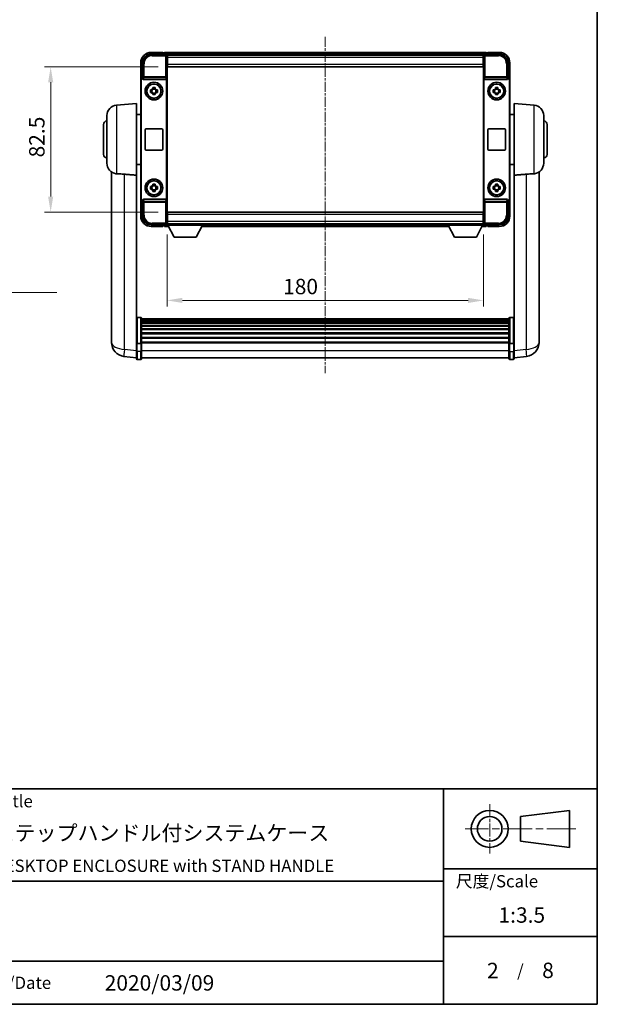
# Model space of a CAD drawing. Units: millimetres. Extents: x -8 to 8273, y 3 to 1689.
# Drawn here: x 3388 to 3716, y 3 to 563 of the extents above; entities that cross this region are included whole.
import ezdxf
from ezdxf.enums import TextEntityAlignment as Align

# ---------------------------------------------------------------- set-up
doc = ezdxf.new("R2010")
doc.units = ezdxf.units.MM
doc.linetypes.add('CHAIN', pattern=[0.3543, 0.2362, -0.0295, 0.0591, -0.0295])
for name, color, linetype, lineweight in [('Border (ISO)', 7, 'Continuous', 35), ('Centerline (ISO)', 131, 'Continuous', 18), ('Dimension (ISO)', 7, 'Continuous', 18), ('Dimension (ISO) @ 1', 7, 'Continuous', 18), ('Symbol (ISO) @ 1', 7, 'Continuous', 18), ('Title (ISO)', 7, 'Continuous', 35), ('Visible (ISO)', 7, 'Continuous', 35), ('Visible Narrow (ISO)', 7, 'Continuous', 25)]:
    doc.layers.add(name, color=color, linetype=linetype, lineweight=lineweight)
doc.styles.add('Note Text (TK)', font='MS PGothic.ttf')
doc.styles.add('文字スタイル67', font='arial.ttf')
doc.dimstyles.new('Default - Method 1b (TK)', dxfattribs={"dimscale": 6, "dimtxt": 2.5, "dimasz": 2.5, "dimexe": 1, "dimexo": 1.5, "dimgap": 1, "dimtad": 1, "dimtoh": 1, "dimrnd": 1e-08, "dimdsep": 46, "dimtxsty": 'Note Text (TK)', "dimcen": 0.09, "dimdle": 5, "dimclrd": 100, "dimclre": 100, "dimclrt": 7, "dimadec": 1, "dimazin": 1, "dimtfac": 1, "dimtmove": 0, "dimatfit": 3, "dimfxl": 1, "dimtolj": 1, "dimlwd": -1, "dimlwe": -1, "dimarcsym": 0})
doc.dimstyles.new('Default - Method 1b (TK)$7', dxfattribs={"dimscale": 6, "dimtxt": 2.5, "dimasz": 2.5, "dimexe": 1, "dimexo": 1.5, "dimgap": 1, "dimtad": 1, "dimtoh": 1, "dimrnd": 1e-08, "dimdsep": 46, "dimtxsty": 'Note Text (TK)', "dimcen": 0.09, "dimdle": 5, "dimclrd": 100, "dimclre": 100, "dimclrt": 7, "dimadec": 1, "dimazin": 1, "dimtfac": 1, "dimtmove": 0, "dimatfit": 3, "dimfxl": 1, "dimtolj": 1, "dimlwd": -1, "dimlwe": -1, "dimarcsym": 0})

# ---------------------------------------------------------------- blocks, each defined once
blk = doc.blocks.new('図面枠 tk図枠')
at = {"layer": 'Border (ISO)'}
for p in [(405.5, 289), (14.5, 8)]:
    blk.add_line(p, (405.5, 8), dxfattribs=at)
blk = doc.blocks.new('表題欄 tk表題欄')
at = {"layer": 'Title (ISO)'}
for p, q in [((74.71, 244.05), (255.71, 244.05)), ((230.71, 244.05), (230.71, 209.05)), ((255.71, 244.05), (255.71, 209.05)), ((243.21, 239.55), (251.21, 240.55)), ((251.21, 234.55), (251.21, 240.55)), ((243.21, 239.55), (243.21, 235.55)), ((243.21, 235.55), (251.21, 234.55)), ((230.71, 231.05), (255.71, 231.05)), ((74.71, 229.05), (230.71, 229.05)), ((230.71, 220.05), (255.71, 220.05)), ((149.71, 216.05), (230.71, 216.05)), ((255.71, 209.05), (74.71, 209.05))]:
    blk.add_line(p, q, dxfattribs=at)
at = {"layer": 'Title (ISO)', "color": 4, "linetype": 'CHAIN', "lineweight": 18, "ltscale": 8.88956}
blk.add_line((238.21, 241.55), (238.21, 233.55), dxfattribs=at)
at = {"layer": 'Title (ISO)', "color": 4, "linetype": 'CHAIN', "lineweight": 18, "ltscale": 20.001633}
blk.add_line((252.21, 237.55), (234.21, 237.55), dxfattribs=at)
at = {"layer": 'Title (ISO)'}
for radius in [3, 2]:
    blk.add_circle((238.21, 237.55), radius, dxfattribs=at)
at = {"layer": 'Title (ISO)', "color": 1, "char_height": 2, "attachment_point": 4, "line_spacing_factor": 1.5, "style": 'Note Text (TK)'}
for s, insert in [('\\fＭＳ Ｐゴシック|b0|i0;\\H2.0000;品名/Title', (151.71, 242.05)), ('\\fＭＳ Ｐゴシック|b0|i0;\\H2.0000;尺度/Scale', (232.71, 229.05)), ('\\fＭＳ Ｐゴシック|b0|i0;\\H2.0000;作成日/Date', (151.71, 212.55))]:
    blk.add_mtext(s, dxfattribs=dict(at, insert=insert))
at = {"layer": 'Title (ISO)', "color": 7, "insert": (243.21, 214.55), "char_height": 2, "attachment_point": 5, "line_spacing_factor": 1.5, "style": 'Note Text (TK)'}
blk.add_mtext('\\fＭＳ Ｐゴシック|b0|i0;\\H2.0000;/', dxfattribs=at)
at = {"layer": 'Title (ISO)', "color": 7}
for tag, p, height, style in [('<品名>_001', (157.57, 235.64), 2.5, 'Note Text (TK)'), ('<Title>_001', (157.49, 230.55), 2, '文字スタイル67'), ('<ページ_No.>_001', (237.95, 213.3), 2.5, 'Note Text (TK)'), ('<総ページ数>_001', (246.8, 213.3), 2.5, 'Note Text (TK)'), ('作成日_001', (175.63, 211.28), 2.5, 'Note Text (TK)')]:
    blk.add_attdef(tag, p, '', height=height, dxfattribs=dict(at, style=style))
at = {"layer": 'Title (ISO)', "color": 7, "style": 'Note Text (TK)'}
blk.add_attdef('<尺度>', text='', height=2.5, dxfattribs=at).set_placement((243.21, 223.55), align=Align.MIDDLE_CENTER)
blk = doc.blocks.new('*D39')
at = {"layer": 'Defpoints', "color": 0}
for p in [(3471.94, 535.84), (3405.44, 453.34), (3471.94, 453.34)]:
    blk.add_point(p, dxfattribs=at)
at = {"layer": 'Dimension (ISO)', "color": 100}
for p, q in [((3466.69, 535.84), (3401.94, 535.84)), ((3405.44, 527.09), (3405.44, 462.09)), ((3466.69, 453.34), (3401.94, 453.34))]:
    blk.add_line(p, q, dxfattribs=at)
for points in [[(3403.98, 527.09), (3406.9, 527.09), (3405.44, 535.84)], [(3403.98, 462.09), (3406.9, 462.09), (3405.44, 453.34)]]:
    blk.add_solid(points, dxfattribs=at)
at = {"layer": 'Dimension (ISO)', "color": 7, "insert": (3397.57, 484.37), "char_height": 8.75, "attachment_point": 4, "rotation": 90, "style": 'Note Text (TK)'}
blk.add_mtext('\\A1;82.5', dxfattribs=at)
blk = doc.blocks.new('*D40')
at = {"layer": 'Defpoints', "color": 0}
for p in [(3471.69, 445.89), (3651.69, 445.89), (3651.69, 403.09)]:
    blk.add_point(p, dxfattribs=at)
at = {"layer": 'Dimension (ISO)', "color": 100}
for p, q in [((3471.69, 440.64), (3471.69, 399.59)), ((3651.69, 440.64), (3651.69, 399.59)), ((3480.44, 403.09), (3642.94, 403.09))]:
    blk.add_line(p, q, dxfattribs=at)
for points in [[(3480.44, 404.55), (3480.44, 401.63), (3471.69, 403.09)], [(3642.94, 404.55), (3642.94, 401.63), (3651.69, 403.09)]]:
    blk.add_solid(points, dxfattribs=at)
at = {"layer": 'Dimension (ISO)', "color": 7, "insert": (3537.68, 410.97), "char_height": 8.75, "attachment_point": 4, "style": 'Note Text (TK)'}
blk.add_mtext('\\A1;180', dxfattribs=at)

msp = doc.modelspace()

# ---------------------------------------------------------------- linework, layer by layer
at = {"layer": 'Centerline (ISO)', "linetype": 'CHAIN', "ltscale": 23.990969}
msp.add_line((3561.691, 552.841), (3561.691, 361.708), dxfattribs=at)
at = {"layer": 'Visible (ISO)'}
for p, q in [((3462.688, 543.091), (3471.192, 543.091)), ((3469.191, 544.091), (3462.691, 544.091)), ((3469.191, 544.091), (3469.191, 543.841)), ((3469.191, 543.791), (3469.191, 543.841)), ((3469.941, 543.791), (3469.191, 543.791)), ((3653.191, 544.091), (3470.191, 544.091)), ((3470.191, 543.791), (3470.191, 544.091)), ((3470.191, 543.791), (3470.191, 543.341)), ((3470.191, 543.541), (3470.191, 543.091)), ((3652.191, 543.091), (3660.694, 543.091)), ((3653.191, 544.091), (3653.191, 543.791)), ((3653.191, 543.341), (3653.191, 543.791)), ((3653.191, 543.091), (3653.191, 543.541)), ((3654.191, 543.791), (3653.441, 543.791)), ((3654.191, 543.841), (3654.191, 544.091)), ((3660.691, 544.091), (3654.191, 544.091)), ((3654.191, 543.841), (3654.191, 543.791)), ((3456.691, 538.091), (3456.691, 528.591)), ((3457.691, 529.591), (3457.691, 538.094)), ((3651.758, 542.841), (3471.624, 542.841)), ((3471.691, 542.591), (3471.691, 536.091)), ((3471.941, 542.591), (3471.691, 542.591)), ((3471.691, 541.591), (3471.941, 541.591)), ((3471.941, 540.091), (3471.691, 540.091)), ((3471.941, 538.591), (3471.691, 538.591)), ((3471.941, 541.091), (3471.941, 542.591)), ((3651.441, 542.591), (3471.941, 542.591)), ((3471.941, 541.091), (3471.941, 537.341)), ((3651.691, 542.591), (3651.441, 542.591)), ((3651.441, 542.591), (3651.441, 541.091)), ((3651.441, 541.591), (3651.691, 541.591)), ((3651.441, 537.341), (3651.441, 541.091)), ((3651.691, 540.091), (3651.441, 540.091)), ((3651.691, 538.591), (3651.441, 538.591)), ((3651.691, 536.091), (3651.691, 542.591)), ((3665.691, 538.094), (3665.691, 529.591)), ((3666.691, 528.591), (3666.691, 538.091)), ((3471.941, 537.091), (3471.691, 537.091)), ((3471.691, 536.091), (3471.691, 453.091)), ((3471.941, 535.841), (3471.941, 537.341)), ((3651.441, 535.841), (3471.941, 535.841)), ((3651.441, 537.341), (3651.441, 535.841)), ((3651.691, 537.091), (3651.441, 537.091)), ((3651.691, 453.091), (3651.691, 536.091)), ((3456.691, 460.59), (3456.691, 528.591)), ((3456.953, 460.852), (3456.953, 528.329)), ((3457.691, 529.591), (3457.691, 529.591)), ((3457.691, 529.591), (3457.953, 529.329)), ((3457.953, 529.329), (3457.953, 529.102)), ((3457.953, 529.329), (3457.953, 529.329)), ((3458.449, 528.591), (3470.933, 528.591)), ((3471.429, 460.079), (3471.429, 529.102)), ((3651.953, 529.102), (3651.953, 460.079)), ((3652.449, 528.591), (3664.933, 528.591)), ((3665.691, 529.591), (3665.429, 529.329)), ((3665.429, 529.102), (3665.429, 529.329)), ((3665.429, 529.329), (3665.43, 529.329)), ((3665.691, 529.591), (3665.692, 529.591)), ((3666.429, 528.329), (3666.429, 460.852)), ((3666.691, 528.591), (3666.691, 460.59)), ((3462.181, 522.807), (3462.799, 522.807)), ((3462.799, 521.374), (3462.181, 521.374)), ((3463.034, 522.807), (3463.034, 521.374)), ((3463.475, 523.482), (3463.475, 524.101)), ((3464.908, 523.247), (3463.475, 523.247)), ((3463.475, 520.934), (3464.908, 520.934)), ((3463.475, 520.08), (3463.475, 520.699)), ((3464.908, 524.101), (3464.908, 523.482)), ((3464.908, 520.699), (3464.908, 520.08)), ((3465.348, 522.807), (3465.348, 521.374)), ((3465.583, 522.807), (3466.202, 522.807)), ((3466.202, 521.374), (3465.583, 521.374)), ((3657.181, 522.807), (3657.799, 522.807)), ((3657.799, 521.374), (3657.181, 521.374)), ((3658.034, 522.807), (3658.034, 521.374)), ((3658.475, 523.482), (3658.475, 524.101)), ((3659.908, 523.247), (3658.475, 523.247)), ((3658.475, 520.934), (3659.908, 520.934)), ((3658.475, 520.08), (3658.475, 520.699)), ((3659.908, 524.101), (3659.908, 523.482)), ((3659.908, 520.699), (3659.908, 520.08)), ((3660.348, 522.807), (3660.348, 521.374)), ((3660.583, 522.807), (3661.202, 522.807)), ((3661.202, 521.374), (3660.583, 521.374)), ((3442.918, 514.104), (3454.191, 515.091)), ((3454.191, 515.091), (3454.191, 474.269)), ((3669.191, 474.269), (3669.191, 515.091)), ((3680.464, 514.104), (3669.191, 515.091)), ((3437.441, 481.054), (3437.441, 508.127)), ((3454.191, 508.741), (3456.691, 508.741)), ((3669.191, 508.741), (3666.691, 508.741)), ((3685.941, 508.127), (3685.941, 481.054)), ((3435.441, 486.091), (3435.441, 503.091)), ((3459.191, 489.091), (3459.191, 500.091)), ((3459.691, 500.591), (3468.691, 500.591)), ((3469.191, 500.091), (3469.191, 489.091)), ((3654.191, 489.091), (3654.191, 500.091)), ((3654.691, 500.591), (3663.691, 500.591)), ((3664.191, 500.091), (3664.191, 489.091)), ((3687.941, 503.091), (3687.941, 486.091)), ((3468.691, 488.591), (3459.691, 488.591)), ((3663.691, 488.591), (3654.691, 488.591)), ((3440.091, 476.076), (3440.091, 384.026)), ((3454.191, 480.441), (3456.691, 480.441)), ((3669.191, 480.441), (3666.691, 480.441)), ((3683.291, 384.026), (3683.291, 476.076)), ((3454.191, 379.465), (3454.191, 474.269)), ((3669.191, 474.269), (3669.191, 379.465)), ((3462.181, 467.807), (3462.799, 467.807)), ((3462.799, 466.374), (3462.181, 466.374)), ((3463.034, 467.807), (3463.034, 466.374)), ((3463.475, 468.482), (3463.475, 469.101)), ((3464.908, 468.247), (3463.475, 468.247)), ((3463.475, 465.934), (3464.908, 465.934)), ((3463.475, 465.08), (3463.475, 465.699)), ((3464.908, 469.101), (3464.908, 468.482)), ((3464.908, 465.699), (3464.908, 465.08)), ((3465.348, 467.807), (3465.348, 466.374)), ((3465.583, 467.807), (3466.202, 467.807)), ((3466.202, 466.374), (3465.583, 466.374)), ((3657.181, 467.807), (3657.799, 467.807)), ((3657.799, 466.374), (3657.181, 466.374)), ((3658.034, 467.807), (3658.034, 466.374)), ((3658.475, 468.482), (3658.475, 469.101)), ((3659.908, 468.247), (3658.475, 468.247)), ((3658.475, 465.934), (3659.908, 465.934)), ((3658.475, 465.08), (3658.475, 465.699)), ((3659.908, 469.101), (3659.908, 468.482)), ((3659.908, 465.699), (3659.908, 465.08)), ((3660.348, 467.807), (3660.348, 466.374)), ((3660.583, 467.807), (3661.202, 467.807)), ((3661.202, 466.374), (3660.583, 466.374)), ((3456.691, 460.59), (3456.691, 451.091)), ((3457.691, 459.591), (3457.953, 459.852)), ((3457.691, 451.088), (3457.691, 459.591)), ((3457.691, 459.591), (3457.691, 459.591)), ((3457.953, 460.079), (3457.953, 459.852)), ((3457.953, 459.852), (3457.953, 459.852)), ((3470.933, 460.591), (3458.449, 460.591)), ((3664.933, 460.591), (3652.449, 460.591)), ((3665.429, 459.852), (3665.429, 460.079)), ((3665.691, 459.591), (3665.429, 459.852)), ((3665.43, 459.852), (3665.429, 459.852)), ((3665.692, 459.591), (3665.691, 459.591)), ((3665.691, 459.591), (3665.691, 451.088)), ((3666.691, 451.091), (3666.691, 460.59)), ((3471.691, 453.091), (3471.691, 446.59)), ((3471.691, 452.091), (3471.941, 452.091)), ((3471.691, 450.591), (3471.941, 450.591)), ((3471.691, 449.091), (3471.941, 449.091)), ((3471.941, 453.341), (3651.441, 453.341)), ((3471.941, 451.841), (3471.941, 453.341)), ((3471.941, 451.841), (3471.941, 448.091)), ((3471.941, 446.591), (3471.941, 448.091)), ((3651.441, 453.341), (3651.441, 451.841)), ((3651.441, 452.091), (3651.691, 452.091)), ((3651.441, 448.091), (3651.441, 451.841)), ((3651.441, 450.591), (3651.691, 450.591)), ((3651.441, 449.091), (3651.691, 449.091)), ((3651.441, 448.091), (3651.441, 446.591)), ((3651.691, 446.59), (3651.691, 453.091)), ((3471.192, 446.091), (3462.688, 446.091)), ((3462.691, 445.091), (3469.191, 445.091)), ((3469.191, 445.341), (3469.191, 445.391)), ((3469.191, 445.391), (3469.941, 445.391)), ((3469.191, 445.341), (3469.191, 445.091)), ((3470.191, 446.091), (3470.191, 445.641)), ((3470.191, 445.841), (3470.191, 445.391)), ((3470.191, 445.091), (3470.191, 445.391)), ((3470.191, 445.091), (3472.603, 445.091)), ((3471.624, 446.341), (3471.691, 446.341)), ((3471.941, 447.591), (3471.691, 447.591)), ((3471.691, 446.591), (3471.941, 446.591)), ((3471.691, 446.591), (3471.691, 445.891)), ((3471.691, 446.591), (3492.291, 446.591)), ((3471.691, 445.891), (3492.291, 445.891)), ((3471.941, 446.591), (3651.441, 446.591)), ((3475.741, 438.991), (3472.191, 445.891)), ((3488.241, 438.991), (3491.791, 445.891)), ((3491.38, 445.091), (3632.003, 445.091)), ((3492.291, 446.591), (3492.291, 445.891)), ((3492.291, 446.341), (3631.091, 446.341)), ((3631.091, 446.591), (3631.091, 445.891)), ((3631.091, 446.591), (3651.691, 446.591)), ((3631.091, 445.891), (3651.691, 445.891)), ((3635.141, 438.991), (3631.591, 445.891)), ((3647.641, 438.991), (3651.191, 445.891)), ((3650.78, 445.091), (3653.191, 445.091)), ((3651.691, 447.591), (3651.441, 447.591)), ((3651.441, 446.591), (3651.691, 446.591)), ((3651.691, 446.591), (3651.691, 445.891)), ((3651.691, 446.341), (3651.758, 446.341)), ((3660.694, 446.091), (3652.191, 446.091)), ((3653.191, 445.641), (3653.191, 446.091)), ((3653.191, 445.391), (3653.191, 445.841)), ((3653.191, 445.391), (3653.191, 445.091)), ((3653.441, 445.391), (3654.191, 445.391)), ((3654.191, 445.391), (3654.191, 445.341)), ((3654.191, 445.091), (3654.191, 445.341)), ((3654.191, 445.091), (3660.691, 445.091)), ((3475.741, 438.991), (3488.241, 438.991)), ((3635.141, 438.991), (3647.641, 438.991)), ((3456.691, 393.381), (3454.691, 393.381)), ((3457.191, 392.881), (3457.191, 378.689)), ((3666.191, 392.611), (3457.191, 392.611)), ((3666.191, 392.379), (3457.191, 392.379)), ((3666.191, 392.367), (3457.191, 392.367)), ((3666.191, 392.096), (3457.191, 392.096)), ((3666.191, 378.689), (3666.191, 392.881)), ((3666.691, 393.381), (3668.691, 393.381)), ((3666.191, 391.645), (3457.191, 391.645)), ((3666.191, 391.334), (3457.191, 391.334)), ((3666.191, 390.465), (3457.191, 390.465)), ((3666.191, 390.118), (3457.191, 390.118)), ((3666.191, 388.863), (3457.191, 388.863)), ((3666.191, 388.484), (3457.191, 388.484)), ((3666.191, 386.888), (3457.191, 386.888)), ((3666.191, 386.481), (3457.191, 386.481)), ((3440.091, 381.999), (3440.091, 384.026)), ((3440.091, 381.249), (3440.091, 379.229)), ((3666.191, 384.601), (3457.191, 384.601)), ((3666.191, 384.171), (3457.191, 384.171)), ((3666.191, 382.07), (3457.191, 382.07)), ((3666.191, 381.623), (3457.191, 381.623)), ((3683.291, 384.026), (3683.291, 381.999)), ((3683.291, 379.229), (3683.291, 381.249)), ((3454.191, 378.689), (3454.191, 379.465)), ((3454.191, 378.689), (3454.191, 374.208)), ((3456.691, 378.587), (3454.691, 378.587)), ((3666.191, 379.373), (3457.191, 379.373)), ((3666.191, 379.002), (3457.191, 379.002)), ((3457.191, 374.208), (3457.191, 378.689)), ((3666.191, 378.689), (3666.191, 374.208)), ((3666.691, 378.587), (3668.691, 378.587)), ((3669.191, 379.465), (3669.191, 378.689)), ((3669.191, 374.208), (3669.191, 378.689)), ((3454.191, 370.443), (3447.142, 371.286)), ((3454.191, 369.958), (3454.191, 374.208)), ((3456.691, 369.458), (3454.691, 369.458)), ((3457.191, 374.208), (3457.191, 369.958)), ((3666.191, 370.458), (3457.191, 370.458)), ((3666.191, 369.958), (3666.191, 374.208)), ((3666.691, 369.458), (3668.691, 369.458)), ((3669.191, 374.208), (3669.191, 369.958)), ((3669.191, 370.443), (3676.241, 371.286))]:
    msp.add_line(p, q, dxfattribs=at)
for centre, radius in [((3464.191, 522.091), 5), ((3464.191, 522.091), 4.15), ((3659.191, 522.091), 5), ((3659.191, 522.091), 4.15), ((3464.191, 522.091), 4.001), ((3659.191, 522.091), 4.001), ((3464.191, 467.091), 5), ((3464.191, 467.091), 4.15), ((3464.191, 467.091), 4.001), ((3659.191, 467.091), 5), ((3659.191, 467.091), 4.15), ((3659.191, 467.091), 4.001)]:
    msp.add_circle(centre, radius, dxfattribs=at)
for centre, radius, start, end in [((3462.691, 538.091), 6, 90, 180), ((3469.941, 543.541), 0.25, 0, 90), ((3653.441, 543.541), 0.25, 90, 180), ((3660.691, 538.091), 6, 0, 90), ((3464.191, 522.091), 1.565, 117.24503, 152.75497), ((3464.191, 522.091), 1.565, 207.24503, 242.75497), ((3464.191, 522.091), 1.565, 27.24503, 62.75497), ((3464.191, 522.091), 1.565, 297.24503, 332.75497), ((3659.191, 522.091), 1.565, 117.24503, 152.75497), ((3659.191, 522.091), 1.565, 207.24503, 242.75497), ((3659.191, 522.091), 1.565, 27.24503, 62.75497), ((3659.191, 522.091), 1.565, 297.24503, 332.75497), ((3443.441, 508.127), 6, 95, 180), ((3679.941, 508.127), 6, 0, 85), ((3437.441, 503.091), 2, 90, 180), ((3685.941, 503.091), 2, 0, 90), ((3459.691, 500.091), 0.5, 90, 180), ((3468.691, 500.091), 0.5, 0, 90), ((3654.691, 500.091), 0.5, 90, 180), ((3663.691, 500.091), 0.5, 0, 90), ((3459.691, 489.091), 0.5, 180, 270), ((3468.691, 489.091), 0.5, 270, 0), ((3654.691, 489.091), 0.5, 180, 270), ((3663.691, 489.091), 0.5, 270, 0), ((3437.441, 486.091), 2, 180, 270), ((3685.941, 486.091), 2, 270, 0), ((3443.441, 481.054), 6, 180, 261.77638), ((3679.941, 481.054), 6, 278.22362, 0), ((3464.191, 467.091), 1.565, 117.24503, 152.75497), ((3464.191, 467.091), 1.565, 207.24503, 242.75497), ((3464.191, 467.091), 1.565, 27.24503, 62.75497), ((3464.191, 467.091), 1.565, 297.24503, 332.75497), ((3659.191, 467.091), 1.565, 117.24503, 152.75497), ((3659.191, 467.091), 1.565, 207.24503, 242.75497), ((3659.191, 467.091), 1.565, 27.24503, 62.75497), ((3659.191, 467.091), 1.565, 297.24503, 332.75497), ((3462.691, 451.091), 6, 180, 270), ((3660.691, 451.091), 6, 270, 0), ((3469.941, 445.641), 0.25, 270, 0), ((3653.441, 445.641), 0.25, 180, 270), ((3454.691, 392.881), 0.5, 90, 180), ((3456.691, 392.881), 0.5, 0, 90), ((3666.691, 392.881), 0.5, 90, 180), ((3668.691, 392.881), 0.5, 0, 90), ((3448.091, 379.229), 8, 180, 263.18481), ((3675.291, 379.229), 8, 276.81519, 0), ((3454.691, 369.958), 0.5, 180, 270), ((3456.691, 369.958), 0.5, 270, 0), ((3666.691, 369.958), 0.5, 180, 270), ((3668.691, 369.958), 0.5, 270, 0)]:
    msp.add_arc(centre, radius, start, end, dxfattribs=at)
for centre, major_axis, ratio, start_param, end_param in [((3462.694, 538.088), (-3.54, 3.54), 0.9987828, 5.4983961, 7.0679745), ((3471.191, 542.59), (0.354, 0.354), 0.9987828, 5.4983961, 7.0679745), ((3652.192, 542.59), (-0.354, 0.354), 0.9987828, 5.4983961, 7.0679745), ((3660.688, 538.088), (3.54, 3.54), 0.9987828, 5.4983961, 7.0679745), ((3457.692, 528.59), (-0.708, 0.708), 0.9987828, 5.4983961, 7.0679745), ((3457.954, 528.328), (-0.708, 0.708), 0.9987828, 5.4983961, 7.0679745), ((3458.453, 529.107), (-0.07, -0.512), 0.9681594, 4.8522561, 6.4143909), ((3470.929, 529.107), (0.07, -0.512), 0.9681594, 6.1519797, 7.7141145), ((3652.453, 529.107), (-0.07, -0.512), 0.9681594, 4.8522561, 6.4143909), ((3664.929, 529.107), (0.07, -0.512), 0.9681594, 6.1519797, 7.7141145), ((3665.429, 528.328), (0.708, 0.708), 0.9987828, 5.4983961, 7.0679745), ((3665.691, 528.59), (0.708, 0.708), 0.9987828, 5.4983961, 7.0679745), ((3457.692, 460.591), (-0.708, -0.708), 0.9987828, 5.4983961, 7.0679745), ((3457.954, 460.853), (-0.708, -0.708), 0.9987828, 5.4983961, 7.0679745), ((3458.453, 460.074), (-0.07, 0.512), 0.9681594, 6.1519797, 7.7141145), ((3470.929, 460.074), (0.07, 0.512), 0.9681594, 4.8522561, 6.4143909), ((3652.453, 460.074), (-0.07, 0.512), 0.9681594, 6.1519797, 7.7141145), ((3664.929, 460.074), (0.07, 0.512), 0.9681594, 4.8522561, 6.4143909), ((3665.429, 460.853), (0.708, -0.708), 0.9987828, 5.4983961, 7.0679745), ((3665.691, 460.591), (0.708, -0.708), 0.9987828, 5.4983961, 7.0679745), ((3462.694, 451.094), (-3.54, -3.54), 0.9987828, 5.4983961, 7.0679745), ((3660.688, 451.094), (3.54, -3.54), 0.9987828, 5.4983961, 7.0679745), ((3471.191, 446.591), (0.354, -0.354), 0.9987828, 5.4983961, 7.0679745), ((3652.192, 446.591), (-0.354, -0.354), 0.9987828, 5.4983961, 7.0679745)]:
    msp.add_ellipse(centre, major_axis=major_axis, ratio=ratio, start_param=start_param, end_param=end_param, dxfattribs=at)
for points, knots in [([(3462.181, 521.374), (3462.173, 521.621), (3462.17, 521.864), (3462.17, 522.317), (3462.173, 522.56), (3462.181, 522.807)], [4.33107192, 4.33107192, 4.33107192, 4.33107192, 4.39897509, 4.39897509, 4.46687825, 4.46687825, 4.46687825, 4.46687825]), ([(3463.475, 524.101), (3463.721, 524.109), (3463.965, 524.112), (3464.418, 524.112), (3464.661, 524.109), (3464.908, 524.101)], [4.33107192, 4.33107192, 4.33107192, 4.33107192, 4.39897509, 4.39897509, 4.46687825, 4.46687825, 4.46687825, 4.46687825]), ([(3466.202, 522.807), (3466.209, 522.56), (3466.213, 522.317), (3466.213, 521.864), (3466.209, 521.621), (3466.202, 521.374)], [4.33107192, 4.33107192, 4.33107192, 4.33107192, 4.39897509, 4.39897509, 4.46687825, 4.46687825, 4.46687825, 4.46687825]), ([(3657.181, 521.374), (3657.173, 521.621), (3657.17, 521.864), (3657.17, 522.317), (3657.173, 522.56), (3657.181, 522.807)], [4.33107192, 4.33107192, 4.33107192, 4.33107192, 4.39897509, 4.39897509, 4.46687825, 4.46687825, 4.46687825, 4.46687825]), ([(3658.475, 524.101), (3658.721, 524.109), (3658.965, 524.112), (3659.418, 524.112), (3659.661, 524.109), (3659.908, 524.101)], [4.33107192, 4.33107192, 4.33107192, 4.33107192, 4.39897509, 4.39897509, 4.46687825, 4.46687825, 4.46687825, 4.46687825]), ([(3661.202, 522.807), (3661.209, 522.56), (3661.213, 522.317), (3661.213, 521.864), (3661.209, 521.621), (3661.202, 521.374)], [4.33107192, 4.33107192, 4.33107192, 4.33107192, 4.39897509, 4.39897509, 4.46687825, 4.46687825, 4.46687825, 4.46687825]), ([(3464.908, 520.08), (3464.661, 520.073), (3464.418, 520.069), (3463.965, 520.069), (3463.721, 520.073), (3463.475, 520.08)], [4.33107192, 4.33107192, 4.33107192, 4.33107192, 4.39897509, 4.39897509, 4.46687825, 4.46687825, 4.46687825, 4.46687825]), ([(3659.908, 520.08), (3659.661, 520.073), (3659.418, 520.069), (3658.965, 520.069), (3658.721, 520.073), (3658.475, 520.08)], [4.33107192, 4.33107192, 4.33107192, 4.33107192, 4.39897509, 4.39897509, 4.46687825, 4.46687825, 4.46687825, 4.46687825]), ([(3442.918, 475.08), (3443.452, 475.041), (3444.068, 475.015), (3445.574, 474.945), (3446.497, 474.895), (3447.394, 474.823)], [1.89363829, 1.89363829, 1.89363829, 1.89363829, 2.10596064, 2.10596064, 2.3740149, 2.3740149, 2.3740149, 2.3740149]), ([(3675.989, 474.823), (3676.885, 474.895), (3677.808, 474.945), (3679.314, 475.015), (3679.931, 475.041), (3680.464, 475.08)], [2.58120601, 2.58120601, 2.58120601, 2.58120601, 2.84926027, 2.84926027, 3.06158262, 3.06158262, 3.06158262, 3.06158262]), ([(3462.181, 466.374), (3462.173, 466.621), (3462.17, 466.864), (3462.17, 467.317), (3462.173, 467.56), (3462.181, 467.807)], [4.33107192, 4.33107192, 4.33107192, 4.33107192, 4.39897509, 4.39897509, 4.46687825, 4.46687825, 4.46687825, 4.46687825]), ([(3463.475, 469.101), (3463.721, 469.109), (3463.965, 469.112), (3464.418, 469.112), (3464.661, 469.109), (3464.908, 469.101)], [4.33107192, 4.33107192, 4.33107192, 4.33107192, 4.39897509, 4.39897509, 4.46687825, 4.46687825, 4.46687825, 4.46687825]), ([(3464.908, 465.08), (3464.661, 465.073), (3464.418, 465.069), (3463.965, 465.069), (3463.721, 465.073), (3463.475, 465.08)], [4.33107192, 4.33107192, 4.33107192, 4.33107192, 4.39897509, 4.39897509, 4.46687825, 4.46687825, 4.46687825, 4.46687825]), ([(3466.202, 467.807), (3466.209, 467.56), (3466.213, 467.317), (3466.213, 466.864), (3466.209, 466.621), (3466.202, 466.374)], [4.33107192, 4.33107192, 4.33107192, 4.33107192, 4.39897509, 4.39897509, 4.46687825, 4.46687825, 4.46687825, 4.46687825]), ([(3657.181, 466.374), (3657.173, 466.621), (3657.17, 466.864), (3657.17, 467.317), (3657.173, 467.56), (3657.181, 467.807)], [4.33107192, 4.33107192, 4.33107192, 4.33107192, 4.39897509, 4.39897509, 4.46687825, 4.46687825, 4.46687825, 4.46687825]), ([(3658.475, 469.101), (3658.721, 469.109), (3658.965, 469.112), (3659.418, 469.112), (3659.661, 469.109), (3659.908, 469.101)], [4.33107192, 4.33107192, 4.33107192, 4.33107192, 4.39897509, 4.39897509, 4.46687825, 4.46687825, 4.46687825, 4.46687825]), ([(3659.908, 465.08), (3659.661, 465.073), (3659.418, 465.069), (3658.965, 465.069), (3658.721, 465.073), (3658.475, 465.08)], [4.33107192, 4.33107192, 4.33107192, 4.33107192, 4.39897509, 4.39897509, 4.46687825, 4.46687825, 4.46687825, 4.46687825]), ([(3661.202, 467.807), (3661.209, 467.56), (3661.213, 467.317), (3661.213, 466.864), (3661.209, 466.621), (3661.202, 466.374)], [4.33107192, 4.33107192, 4.33107192, 4.33107192, 4.39897509, 4.39897509, 4.46687825, 4.46687825, 4.46687825, 4.46687825]), ([(3440.091, 384.026), (3440.091, 383.986), (3440.091, 383.945), (3440.092, 383.394), (3440.097, 382.9), (3440.097, 382.061), (3440.092, 381.655), (3440.091, 381.299), (3440.091, 381.274), (3440.091, 381.249)], [4.48212902, 4.48212902, 4.48212902, 4.48212902, 4.49369262, 4.49369262, 4.63906734, 4.63906734, 4.78444206, 4.78444206, 4.79600565, 4.79600565, 4.79600565, 4.79600565]), ([(3440.093, 381.601), (3440.092, 381.696), (3440.092, 381.797), (3440.091, 381.934), (3440.091, 381.966), (3440.091, 381.999)], [4.746143288, 4.746143288, 4.746143288, 4.746143288, 4.784442055, 4.784442055, 4.796005652, 4.796005652, 4.796005652, 4.796005652]), ([(3683.291, 381.249), (3683.291, 381.274), (3683.291, 381.299), (3683.29, 381.655), (3683.285, 382.061), (3683.285, 382.9), (3683.29, 383.394), (3683.291, 383.945), (3683.291, 383.986), (3683.291, 384.026)], [4.48212902, 4.48212902, 4.48212902, 4.48212902, 4.49369262, 4.49369262, 4.63906734, 4.63906734, 4.78444206, 4.78444206, 4.79600565, 4.79600565, 4.79600565, 4.79600565]), ([(3683.291, 381.999), (3683.291, 381.966), (3683.291, 381.934), (3683.291, 381.797), (3683.29, 381.696), (3683.29, 381.601)], [4.482129021, 4.482129021, 4.482129021, 4.482129021, 4.493692618, 4.493692618, 4.531991386, 4.531991386, 4.531991386, 4.531991386]), ([(3454.191, 378.689), (3454.191, 378.689), (3454.191, 378.688), (3454.192, 378.681), (3454.196, 378.674), (3454.212, 378.659), (3454.223, 378.652), (3454.266, 378.634), (3454.305, 378.623), (3454.399, 378.605), (3454.452, 378.599), (3454.568, 378.589), (3454.629, 378.587), (3454.691, 378.587)], [-0.000334779, -0.000334779, -0.000334779, -0.000334779, 0, 0, 0.011463002, 0.011463002, 0.022867521, 0.022867521, 0.043050226, 0.043050226, 0.062153826, 0.062153826, 0.08074557, 0.08074557, 0.08074557, 0.08074557]), ([(3457.191, 378.689), (3457.191, 378.689), (3457.191, 378.688), (3457.191, 378.681), (3457.187, 378.674), (3457.171, 378.659), (3457.159, 378.652), (3457.116, 378.634), (3457.078, 378.623), (3456.984, 378.605), (3456.93, 378.599), (3456.814, 378.589), (3456.753, 378.587), (3456.691, 378.587)], [-0.080922764, -0.080922764, -0.080922764, -0.080922764, -0.080588636, -0.080588636, -0.069147913, -0.069147913, -0.057765559, -0.057765559, -0.037622081, -0.037622081, -0.018555609, -0.018555609, 0, 0, 0, 0]), ([(3666.691, 378.587), (3666.629, 378.587), (3666.568, 378.589), (3666.452, 378.599), (3666.399, 378.605), (3666.305, 378.623), (3666.266, 378.634), (3666.223, 378.652), (3666.212, 378.659), (3666.196, 378.674), (3666.192, 378.681), (3666.191, 378.688), (3666.191, 378.689), (3666.191, 378.689)], [-0.08074557, -0.08074557, -0.08074557, -0.08074557, -0.062153826, -0.062153826, -0.043050226, -0.043050226, -0.022867521, -0.022867521, -0.011463002, -0.011463002, 0, 0, 0.000334779, 0.000334779, 0.000334779, 0.000334779]), ([(3669.191, 378.689), (3669.191, 378.689), (3669.191, 378.688), (3669.191, 378.681), (3669.187, 378.674), (3669.171, 378.659), (3669.159, 378.652), (3669.116, 378.634), (3669.078, 378.623), (3668.984, 378.605), (3668.93, 378.599), (3668.814, 378.589), (3668.753, 378.587), (3668.691, 378.587)], [-0.080922764, -0.080922764, -0.080922764, -0.080922764, -0.080588636, -0.080588636, -0.069147913, -0.069147913, -0.057765559, -0.057765559, -0.037622081, -0.037622081, -0.018555609, -0.018555609, 0, 0, 0, 0])]:
    msp.add_open_spline(points, degree=3, knots=knots, dxfattribs=at)
for points, weights in [([(3463.475, 522.807), (3463.209, 522.807), (3462.799, 522.807)], [1.35956394726, 1.22656475141, 1.03074466748]), ([(3462.799, 521.374), (3463.209, 521.374), (3463.475, 521.374)], [1.03074466748, 1.22656475141, 1.35956394726]), ([(3463.475, 523.482), (3463.475, 523.073), (3463.475, 522.807)], [1.03074466748, 1.22656475141, 1.35956394726]), ([(3463.475, 521.374), (3463.475, 521.109), (3463.475, 520.699)], [1.35956394726, 1.22656475141, 1.03074466748]), ([(3464.908, 522.807), (3464.908, 523.073), (3464.908, 523.482)], [1.35956394726, 1.22656475141, 1.03074466748]), ([(3465.583, 522.807), (3465.173, 522.807), (3464.908, 522.807)], [1.03074466748, 1.22656475141, 1.35956394726]), ([(3464.908, 520.699), (3464.908, 521.109), (3464.908, 521.374)], [1.03074466748, 1.22656475141, 1.35956394726]), ([(3464.908, 521.374), (3465.173, 521.374), (3465.583, 521.374)], [1.35956394726, 1.22656475141, 1.03074466748]), ([(3658.475, 522.807), (3658.209, 522.807), (3657.799, 522.807)], [1.35956394726, 1.22656475141, 1.03074466748]), ([(3657.799, 521.374), (3658.209, 521.374), (3658.475, 521.374)], [1.03074466748, 1.22656475141, 1.35956394726]), ([(3658.475, 523.482), (3658.475, 523.073), (3658.475, 522.807)], [1.03074466748, 1.22656475141, 1.35956394726]), ([(3658.475, 521.374), (3658.475, 521.109), (3658.475, 520.699)], [1.35956394726, 1.22656475141, 1.03074466748]), ([(3659.908, 522.807), (3659.908, 523.073), (3659.908, 523.482)], [1.35956394726, 1.22656475141, 1.03074466748]), ([(3660.583, 522.807), (3660.173, 522.807), (3659.908, 522.807)], [1.03074466748, 1.22656475141, 1.35956394726]), ([(3659.908, 520.699), (3659.908, 521.109), (3659.908, 521.374)], [1.03074466748, 1.22656475141, 1.35956394726]), ([(3659.908, 521.374), (3660.173, 521.374), (3660.583, 521.374)], [1.35956394726, 1.22656475141, 1.03074466748]), ([(3463.475, 467.807), (3463.209, 467.807), (3462.799, 467.807)], [1.35956394726, 1.22656475141, 1.03074466748]), ([(3462.799, 466.374), (3463.209, 466.374), (3463.475, 466.374)], [1.03074466748, 1.22656475141, 1.35956394726]), ([(3463.475, 468.482), (3463.475, 468.073), (3463.475, 467.807)], [1.03074466748, 1.22656475141, 1.35956394726]), ([(3463.475, 466.374), (3463.475, 466.109), (3463.475, 465.699)], [1.35956394726, 1.22656475141, 1.03074466748]), ([(3464.908, 467.807), (3464.908, 468.073), (3464.908, 468.482)], [1.35956394726, 1.22656475141, 1.03074466748]), ([(3465.583, 467.807), (3465.173, 467.807), (3464.908, 467.807)], [1.03074466748, 1.22656475141, 1.35956394726]), ([(3464.908, 465.699), (3464.908, 466.109), (3464.908, 466.374)], [1.03074466748, 1.22656475141, 1.35956394726]), ([(3464.908, 466.374), (3465.173, 466.374), (3465.583, 466.374)], [1.35956394726, 1.22656475141, 1.03074466748]), ([(3658.475, 467.807), (3658.209, 467.807), (3657.799, 467.807)], [1.35956394726, 1.22656475141, 1.03074466748]), ([(3657.799, 466.374), (3658.209, 466.374), (3658.475, 466.374)], [1.03074466748, 1.22656475141, 1.35956394726]), ([(3658.475, 468.482), (3658.475, 468.073), (3658.475, 467.807)], [1.03074466748, 1.22656475141, 1.35956394726]), ([(3658.475, 466.374), (3658.475, 466.109), (3658.475, 465.699)], [1.35956394726, 1.22656475141, 1.03074466748]), ([(3659.908, 467.807), (3659.908, 468.073), (3659.908, 468.482)], [1.35956394726, 1.22656475141, 1.03074466748]), ([(3660.583, 467.807), (3660.173, 467.807), (3659.908, 467.807)], [1.03074466748, 1.22656475141, 1.35956394726]), ([(3659.908, 465.699), (3659.908, 466.109), (3659.908, 466.374)], [1.03074466748, 1.22656475141, 1.35956394726]), ([(3659.908, 466.374), (3660.173, 466.374), (3660.583, 466.374)], [1.35956394726, 1.22656475141, 1.03074466748])]:
    msp.add_rational_spline(points, weights, degree=2, dxfattribs=at)
for points, degree in [([(3442.918, 475.08), (3442.805, 475.088), (3442.693, 475.1), (3442.583, 475.116)], 3), ([(3447.394, 474.823), (3450.761, 474.547), (3454.191, 474.269)], 2), ([(3669.191, 474.269), (3672.621, 474.547), (3675.989, 474.823)], 2), ([(3680.799, 475.116), (3680.69, 475.1), (3680.578, 475.088), (3680.464, 475.08)], 3)]:
    msp.add_open_spline(points, degree=degree, dxfattribs=at)
at = {"layer": 'Visible Narrow (ISO)'}
for p, q in [((3463.108, 542.671), (3462.688, 543.091)), ((3462.691, 544.091), (3462.691, 543.841)), ((3462.691, 543.841), (3469.191, 543.841)), ((3653.191, 543.791), (3470.191, 543.791)), ((3653.191, 543.341), (3470.191, 543.341)), ((3471.192, 543.091), (3470.772, 542.671)), ((3652.611, 542.671), (3652.191, 543.091)), ((3654.191, 543.841), (3660.691, 543.841)), ((3660.694, 543.091), (3660.275, 542.671)), ((3660.691, 544.091), (3660.691, 543.841)), ((3456.691, 538.091), (3456.941, 538.091)), ((3456.941, 529.253), (3456.941, 538.091)), ((3457.691, 538.094), (3458.111, 537.674)), ((3458.111, 537.674), (3458.611, 537.674)), ((3458.111, 537.674), (3458.111, 530.26)), ((3458.611, 530.26), (3458.611, 537.674)), ((3463.108, 542.671), (3463.108, 542.171)), ((3470.772, 542.671), (3463.108, 542.671)), ((3463.108, 542.171), (3470.772, 542.171)), ((3470.772, 542.671), (3470.772, 542.171)), ((3470.772, 542.171), (3471.272, 542.171)), ((3470.772, 542.171), (3470.772, 530.26)), ((3471.272, 542.171), (3471.691, 542.591)), ((3471.272, 530.26), (3471.272, 542.171)), ((3471.941, 541.091), (3471.691, 541.091)), ((3471.941, 540.391), (3471.691, 540.391)), ((3471.941, 539.791), (3471.691, 539.791)), ((3471.941, 538.891), (3471.691, 538.891)), ((3471.941, 538.291), (3471.691, 538.291)), ((3471.941, 537.591), (3471.691, 537.591)), ((3651.441, 541.091), (3471.941, 541.091)), ((3651.691, 541.091), (3651.441, 541.091)), ((3651.691, 540.391), (3651.441, 540.391)), ((3651.691, 539.791), (3651.441, 539.791)), ((3651.691, 538.891), (3651.441, 538.891)), ((3651.691, 538.291), (3651.441, 538.291)), ((3651.691, 537.591), (3651.441, 537.591)), ((3651.691, 542.591), (3652.111, 542.171)), ((3652.111, 542.171), (3652.111, 530.26)), ((3652.111, 542.171), (3652.611, 542.171)), ((3652.611, 542.171), (3652.611, 542.671)), ((3660.275, 542.671), (3652.611, 542.671)), ((3652.611, 542.171), (3660.275, 542.171)), ((3652.611, 530.26), (3652.611, 542.171)), ((3660.275, 542.671), (3660.275, 542.171)), ((3665.272, 537.674), (3664.772, 537.674)), ((3664.772, 537.674), (3664.772, 530.26)), ((3665.272, 537.674), (3665.691, 538.094)), ((3665.272, 530.26), (3665.272, 537.674)), ((3666.441, 538.091), (3666.441, 529.253)), ((3666.691, 538.091), (3666.441, 538.091)), ((3471.941, 537.341), (3651.441, 537.341)), ((3456.691, 528.591), (3456.953, 528.329)), ((3457.953, 529.329), (3457.691, 529.591)), ((3458.111, 530.26), (3457.953, 529.102)), ((3458.611, 530.26), (3458.111, 530.26)), ((3458.449, 528.591), (3458.611, 529.775)), ((3458.611, 529.775), (3458.611, 530.26)), ((3470.772, 530.26), (3458.611, 530.26)), ((3458.611, 529.775), (3470.772, 529.775)), ((3471.272, 530.26), (3470.772, 530.26)), ((3470.772, 530.26), (3470.772, 529.775)), ((3470.772, 529.775), (3470.933, 528.591)), ((3471.429, 529.102), (3471.272, 530.26)), ((3652.111, 530.26), (3651.953, 529.102)), ((3652.611, 530.26), (3652.111, 530.26)), ((3652.449, 528.591), (3652.611, 529.775)), ((3652.611, 529.775), (3652.611, 530.26)), ((3664.772, 530.26), (3652.611, 530.26)), ((3652.611, 529.775), (3664.772, 529.775)), ((3665.272, 530.26), (3664.772, 530.26)), ((3664.772, 530.26), (3664.772, 529.775)), ((3664.772, 529.775), (3664.933, 528.591)), ((3665.429, 529.102), (3665.272, 530.26)), ((3665.692, 529.591), (3665.43, 529.329)), ((3666.429, 528.329), (3666.691, 528.591)), ((3442.918, 514.104), (3442.918, 475.08)), ((3680.464, 475.08), (3680.464, 514.104)), ((3447.394, 375.244), (3447.394, 474.823)), ((3675.989, 474.823), (3675.989, 375.244)), ((3456.953, 460.852), (3456.691, 460.59)), ((3456.941, 451.091), (3456.941, 459.929)), ((3457.691, 459.591), (3457.953, 459.852)), ((3457.953, 460.079), (3458.111, 458.922)), ((3458.611, 459.406), (3458.449, 460.591)), ((3470.772, 459.406), (3458.611, 459.406)), ((3458.611, 458.922), (3458.611, 459.406)), ((3470.933, 460.591), (3470.772, 459.406)), ((3470.772, 459.406), (3470.772, 458.922)), ((3471.272, 458.922), (3471.429, 460.079)), ((3651.953, 460.079), (3652.111, 458.922)), ((3652.611, 459.406), (3652.449, 460.591)), ((3664.772, 459.406), (3652.611, 459.406)), ((3652.611, 458.922), (3652.611, 459.406)), ((3664.933, 460.591), (3664.772, 459.406)), ((3664.772, 459.406), (3664.772, 458.922)), ((3665.272, 458.922), (3665.429, 460.079)), ((3665.43, 459.852), (3665.692, 459.591)), ((3666.691, 460.59), (3666.429, 460.852)), ((3666.441, 459.929), (3666.441, 451.091)), ((3458.111, 458.922), (3458.611, 458.922)), ((3458.111, 458.922), (3458.111, 451.507)), ((3458.611, 451.507), (3458.611, 458.922)), ((3458.611, 458.922), (3470.772, 458.922)), ((3470.772, 458.922), (3471.272, 458.922)), ((3470.772, 458.922), (3470.772, 447.01)), ((3471.272, 447.01), (3471.272, 458.922)), ((3652.111, 458.922), (3652.611, 458.922)), ((3652.111, 458.922), (3652.111, 447.01)), ((3652.611, 447.01), (3652.611, 458.922)), ((3652.611, 458.922), (3664.772, 458.922)), ((3664.772, 458.922), (3665.272, 458.922)), ((3664.772, 458.922), (3664.772, 451.507)), ((3665.272, 451.507), (3665.272, 458.922)), ((3456.691, 451.091), (3456.941, 451.091)), ((3458.111, 451.507), (3457.691, 451.088)), ((3458.111, 451.507), (3458.611, 451.507)), ((3471.691, 451.591), (3471.941, 451.591)), ((3471.691, 450.891), (3471.941, 450.891)), ((3471.691, 450.291), (3471.941, 450.291)), ((3471.691, 449.391), (3471.941, 449.391)), ((3471.691, 448.791), (3471.941, 448.791)), ((3471.691, 448.091), (3471.941, 448.091)), ((3651.441, 451.841), (3471.941, 451.841)), ((3471.941, 448.091), (3651.441, 448.091)), ((3651.441, 451.591), (3651.691, 451.591)), ((3651.441, 450.891), (3651.691, 450.891)), ((3651.441, 450.291), (3651.691, 450.291)), ((3651.441, 449.391), (3651.691, 449.391)), ((3651.441, 448.791), (3651.691, 448.791)), ((3651.441, 448.091), (3651.691, 448.091)), ((3665.272, 451.507), (3664.772, 451.507)), ((3665.691, 451.088), (3665.272, 451.507)), ((3666.691, 451.091), (3666.441, 451.091)), ((3462.688, 446.091), (3463.108, 446.51)), ((3469.191, 445.341), (3462.691, 445.341)), ((3462.691, 445.091), (3462.691, 445.341)), ((3470.772, 447.01), (3463.108, 447.01)), ((3463.108, 446.51), (3463.108, 447.01)), ((3463.108, 446.51), (3470.772, 446.51)), ((3470.191, 445.841), (3472.217, 445.841)), ((3470.191, 445.391), (3472.449, 445.391)), ((3470.772, 447.01), (3470.772, 446.51)), ((3471.272, 447.01), (3470.772, 447.01)), ((3470.772, 446.51), (3471.192, 446.091)), ((3471.691, 446.59), (3471.272, 447.01)), ((3491.534, 445.391), (3631.849, 445.391)), ((3491.766, 445.841), (3631.617, 445.841)), ((3650.934, 445.391), (3653.191, 445.391)), ((3651.166, 445.841), (3653.191, 445.841)), ((3652.111, 447.01), (3651.691, 446.59)), ((3652.611, 447.01), (3652.111, 447.01)), ((3652.191, 446.091), (3652.611, 446.51)), ((3652.611, 446.51), (3652.611, 447.01)), ((3660.275, 447.01), (3652.611, 447.01)), ((3652.611, 446.51), (3660.275, 446.51)), ((3660.691, 445.341), (3654.191, 445.341)), ((3660.275, 446.51), (3660.275, 447.01)), ((3660.275, 446.51), (3660.694, 446.091)), ((3660.691, 445.091), (3660.691, 445.341)), ((3454.691, 393.381), (3454.691, 378.587)), ((3456.691, 378.587), (3456.691, 393.381)), ((3666.691, 393.381), (3666.691, 378.587)), ((3668.691, 378.587), (3668.691, 393.381)), ((3454.191, 374.432), (3447.394, 375.244)), ((3454.691, 373.958), (3454.691, 378.587)), ((3456.691, 378.587), (3456.691, 373.958)), ((3666.691, 373.958), (3666.691, 378.587)), ((3668.691, 378.587), (3668.691, 373.958)), ((3675.989, 375.244), (3669.191, 374.432)), ((3454.691, 373.958), (3454.691, 369.458)), ((3456.691, 373.958), (3454.691, 373.958)), ((3456.691, 369.458), (3456.691, 373.958)), ((3666.191, 374.458), (3457.191, 374.458)), ((3666.691, 373.958), (3666.691, 369.458)), ((3666.691, 373.958), (3668.691, 373.958)), ((3668.691, 369.458), (3668.691, 373.958))]:
    msp.add_line(p, q, dxfattribs=at)
for centre, start, end in [((3462.691, 538.091), 90, 180), ((3660.691, 538.091), 0, 90), ((3462.691, 451.091), 180, 270), ((3660.691, 451.091), 270, 0)]:
    msp.add_arc(centre, 5.75, start, end, dxfattribs=at)
for centre, major_axis, ratio, start_param, end_param in [((3463.113, 537.668), (-3.539, 3.539), 0.9990258, 5.4983961, 7.0679745), ((3463.113, 537.668), (-3.186, 3.186), 0.9987828, 5.4983961, 7.0679745), ((3470.772, 542.171), (-0.354, 0.354), 0.9987828, 3.9275998, 5.4971782), ((3652.611, 542.171), (-0.354, -0.354), 0.9987828, 3.9275998, 5.4971782), ((3660.269, 537.668), (3.539, 3.539), 0.9990258, 5.4983961, 7.0679745), ((3660.269, 537.668), (3.186, 3.186), 0.9987828, 5.4983961, 7.0679745), ((3458.611, 530.26), (-0.495, 0.068), 0.9681594, 0.1398671, 1.7020019), ((3470.772, 530.26), (0.495, 0.068), 0.9681594, 4.5811834, 6.1433182), ((3652.611, 530.26), (-0.495, 0.068), 0.9681594, 0.1398671, 1.7020019), ((3664.772, 530.26), (0.495, 0.068), 0.9681594, 4.5811834, 6.1433182), ((3458.611, 458.922), (-0.495, -0.068), 0.9681594, 4.5811834, 6.1433182), ((3470.772, 458.922), (0.495, -0.068), 0.9681594, 0.1398671, 1.7020019), ((3652.611, 458.922), (-0.495, -0.068), 0.9681594, 4.5811834, 6.1433182), ((3664.772, 458.922), (0.495, -0.068), 0.9681594, 0.1398671, 1.7020019), ((3463.113, 451.513), (-3.539, -3.539), 0.9990258, 5.4983961, 7.0679745), ((3463.113, 451.513), (-3.186, -3.186), 0.9987828, 5.4983961, 7.0679745), ((3660.269, 451.513), (3.539, -3.539), 0.9990258, 5.4983961, 7.0679745), ((3660.269, 451.513), (3.186, -3.186), 0.9987828, 5.4983961, 7.0679745), ((3470.772, 447.01), (0.354, 0.354), 0.9987828, 3.9275998, 5.4971782), ((3652.611, 447.01), (0.354, -0.354), 0.9987828, 3.9275998, 5.4971782), ((3448.091, 379.229), (-8, 0), 0.5, 0, 1.4835299), ((3448.091, 379.229), (-0.949, -7.943), 0.0317807, 5.2416787, 6.2831853), ((3675.291, 379.229), (8, 0), 0.5, 4.7996554, 6.2831853), ((3675.291, 379.229), (0.949, -7.943), 0.0317807, 0, 1.0415066), ((3454.691, 374.208), (-0.5, 0), 0.5, 0, 1.5707963), ((3456.691, 374.208), (0.5, 0), 0.5, 4.712389, 6.2831853), ((3666.691, 374.208), (-0.5, 0), 0.5, 0, 1.5707963), ((3668.691, 374.208), (0.5, 0), 0.5, 4.712389, 6.2831853)]:
    msp.add_ellipse(centre, major_axis=major_axis, ratio=ratio, start_param=start_param, end_param=end_param, dxfattribs=at)

# ---------------------------------------------------------------- block references
at = {"xscale": 3.5, "yscale": 3.5, "zscale": 3.5}
msp.add_blockref('図面枠 tk図枠', (2297.214, -25.104), dxfattribs=at)
ref = msp.add_blockref('表題欄 tk表題欄', (2821.483, -728.788), dxfattribs=dict(xscale=3.5, yscale=3.5, zscale=3.5))
ref.add_attrib('<品名>_001', 'ステップハンドル付システムケース', (3372.966, 95.949), dxfattribs={"layer": 'Title (ISO)', "color": 7, "height": 8.75, "style": 'Note Text (TK)'})
ref.add_attrib('<尺度>_001', '1:3.5', (3660.235, 49.271), dxfattribs={"layer": 'Title (ISO)', "color": 7, "height": 8.75, "style": 'Note Text (TK)'})
ref.add_attrib('作成日_001', '2020/03/09', (3436.17, 10.697), dxfattribs={"layer": 'Title (ISO)', "color": 7, "height": 8.75, "style": 'Note Text (TK)'})
ref.add_attrib('<Title>_001', 'DESKTOP ENCLOSURE with STAND HANDLE', (3372.709, 78.144), dxfattribs={"layer": 'Title (ISO)', "color": 7, "height": 7, "style": '文字スタイル67'})
ref.add_attrib('<ページ_No.>_001', '2', (3653.708, 17.753), dxfattribs={"layer": 'Title (ISO)', "color": 7, "height": 8.75, "style": 'Note Text (TK)'})
ref.add_attrib('<総ページ数>_001', '8', (3685.085, 17.828), dxfattribs={"layer": 'Title (ISO)', "color": 7, "height": 8.75, "style": 'Note Text (TK)'})

# ---------------------------------------------------------------- dimensions: what is measured, and where the dimension line sits
at = {"layer": 'Dimension (ISO) @ 1', "color": 100}
for base, p1, p2, angle, picture, middle in [((3405.441, 453.341), (3471.941, 535.841), (3471.941, 453.341), 90, '*D39', (3405.441, 494.591)), ((3651.691, 403.091), (3471.691, 445.891), (3651.691, 445.891), 180, '*D40', (3546.331, 403.091))]:
    dim = msp.add_linear_dim(base=base, p1=p1, p2=p2, angle=angle, dimstyle='Default - Method 1b (TK)', override={"dimscale": 1, "dimtxt": 8.75, "dimasz": 8.75, "dimexe": 3.5, "dimexo": 5.25, "dimgap": 3.5, "dimtoh": 0, "dimdec": 2, "dimcen": 0.315, "dimtol": 0, "dimlim": 0, "dimtp": 0, "dimtm": 0, "dimtdec": 2, "dimtix": 0, "dimtofl": 0, "dimtmove": 0, "dimatfit": 1}, dxfattribs=at)
    dim.commit()
    dim.dimension.update_dxf_attribs({"geometry": picture, "text_midpoint": middle, "dimtype": 128})

# ---------------------------------------------------------------- leaders
at = {"layer": 'Symbol (ISO) @ 1', "color": 100, "annotation_type": 0, "has_hookline": 1, "hookline_direction": 0, "text_width": 160.384}
msp.add_leader([(3203.507, 470.21), (3239.89, 407.519), (3248.64, 407.519)], dimstyle='Default - Method 1b (TK)$7', override={"dimscale": 1, "dimtxt": 8.75, "dimasz": 8.75, "dimgap": 0, "dimtad": 1}, dxfattribs=at)

doc.saveas('drawing.dxf')
